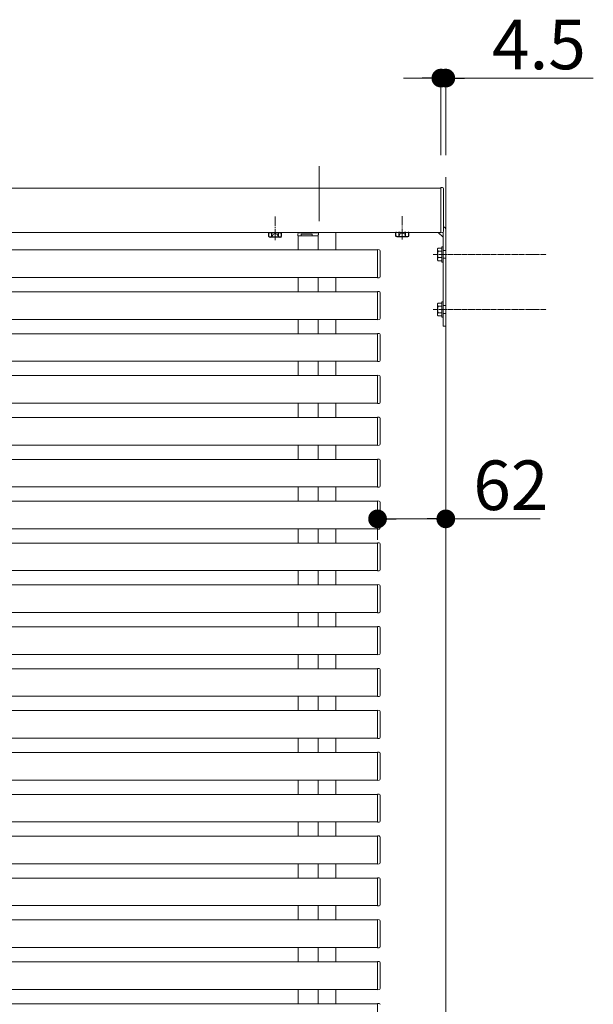
# Model space of a CAD drawing. Extents: x 0 to 22176, y 0 to 35898.
# Drawn here: x 7598 to 8119, y 9957 to 10850 of the extents above; entities that cross this region are included whole.
import ezdxf

# ---------------------------------------------------------------- set-up
doc = ezdxf.new("R2010")
doc.units = 0
for name, pattern in [('HIDDEN', [9.524999999999999, 6.35, -3.175]), ('YCENTER_1', [13, 10, -1, 1, -1]), ('YHIDDEN_1', [4, 3, -1])]:
    doc.linetypes.add(name, pattern=pattern)
for name, color, linetype, lineweight in [('YKK_12', 2, 'CONTINUOUS', 13), ('YKK_13', 4, 'CONTINUOUS', 13), ('YKK_D', 6, 'CONTINUOUS', 13), ('YSS_K', 3, 'CONTINUOUS', 13)]:
    doc.layers.add(name, color=color, linetype=linetype, lineweight=lineweight)
doc.styles.get("Standard").update_dxf_attribs({"font": 'txt', "bigfont": 'BIGFONT'})

msp = doc.modelspace()

# ---------------------------------------------------------------- linework, layer by layer
at = {"layer": 'YKK_12', "ltscale": 10}
msp.add_line((7870, 10717.37947317), (7870, 10667.68925894), dxfattribs=at)
at = {"layer": 'YKK_12'}
for p, q in [((7946.5, 10697.37947317), (7194, 10697.37947317)), ((7980.5, 10697.37947317), (7194, 10697.37947317)), ((7946.5, 10657.37947317), (7194, 10657.37947317)), ((7980.5, 10657.37947317), (7194, 10657.37947317)), ((7851, 10654.37947317), (7851, 10641.37947317)), ((7855, 10657.37947317), (7855, 10656.87947317)), ((7869, 10654.37947317), (7869, 10641.37947317)), ((7885, 10641.37947317), (7885, 10657.37947317)), ((7137.5, 10641.37947317), (7923, 10641.37947317)), ((7137.5, 10616.37947317), (7923, 10616.37947317)), ((7851, 10616.37947317), (7851, 10603.37947317)), ((7869, 10616.37947317), (7869, 10603.37947317)), ((7885, 10603.37947317), (7885, 10616.37947317)), ((7137.5, 10603.37947317), (7923, 10603.37947317)), ((7137.5, 10578.37947317), (7923, 10578.37947317)), ((7851, 10578.37947317), (7851, 10565.37947317)), ((7869, 10578.37947317), (7869, 10565.37947317)), ((7885, 10565.37947317), (7885, 10578.37947317)), ((7137.5, 10565.37947317), (7923, 10565.37947317)), ((7137.5, 10540.37947317), (7923, 10540.37947317)), ((7851, 10540.37947317), (7851, 10527.37947317)), ((7869, 10540.37947317), (7869, 10527.37947317)), ((7885, 10527.37947317), (7885, 10540.37947317)), ((7137.5, 10527.37947317), (7923, 10527.37947317)), ((7137.5, 10502.37947317), (7923, 10502.37947317)), ((7851, 10502.37947317), (7851, 10489.37947317)), ((7869, 10502.37947317), (7869, 10489.37947317)), ((7885, 10489.37947317), (7885, 10502.37947317)), ((7137.5, 10489.37947317), (7923, 10489.37947317)), ((7137.5, 10464.37947317), (7923, 10464.37947317)), ((7851, 10464.37947317), (7851, 10451.37947317)), ((7869, 10464.37947317), (7869, 10451.37947317)), ((7885, 10451.37947317), (7885, 10464.37947317)), ((7137.5, 10451.37947317), (7923, 10451.37947317)), ((7137.5, 10426.37947317), (7923, 10426.37947317)), ((7851, 10426.37947317), (7851, 10413.37947317)), ((7869, 10426.37947317), (7869, 10413.37947317)), ((7885, 10413.37947317), (7885, 10426.37947317)), ((7137.5, 10413.37947317), (7923, 10413.37947317)), ((7137.5, 10388.37947317), (7923, 10388.37947317)), ((7851, 10388.37947317), (7851, 10375.37947317)), ((7869, 10388.37947317), (7869, 10375.37947317)), ((7885, 10375.37947317), (7885, 10388.37947317)), ((7137.5, 10375.37947317), (7923, 10375.37947317)), ((7137.5, 10350.37947317), (7923, 10350.37947317)), ((7851, 10350.37947317), (7851, 10337.37947317)), ((7869, 10350.37947317), (7869, 10337.37947317)), ((7885, 10337.37947317), (7885, 10350.37947317)), ((7137.5, 10337.37947317), (7923, 10337.37947317)), ((7137.5, 10312.37947317), (7923, 10312.37947317)), ((7851, 10312.37947317), (7851, 10299.37947317)), ((7869, 10312.37947317), (7869, 10299.37947317)), ((7885, 10299.37947317), (7885, 10312.37947317)), ((7137.5, 10299.37947317), (7923, 10299.37947317)), ((7137.5, 10274.37947317), (7923, 10274.37947317)), ((7851, 10274.37947317), (7851, 10261.37947317)), ((7869, 10274.37947317), (7869, 10261.37947317)), ((7885, 10261.37947317), (7885, 10274.37947317)), ((7137.5, 10261.37947317), (7923, 10261.37947317)), ((7137.5, 10236.37947317), (7923, 10236.37947317)), ((7851, 10236.37947317), (7851, 10223.37947317)), ((7869, 10236.37947317), (7869, 10223.37947317)), ((7885, 10223.37947317), (7885, 10236.37947317)), ((7137.5, 10223.37947317), (7923, 10223.37947317)), ((7137.5, 10198.37947317), (7923, 10198.37947317)), ((7851, 10198.37947317), (7851, 10185.37947317)), ((7869, 10198.37947317), (7869, 10185.37947317)), ((7885, 10185.37947317), (7885, 10198.37947317)), ((7137.5, 10185.37947317), (7923, 10185.37947317)), ((7137.5, 10160.37947317), (7923, 10160.37947317)), ((7851, 10160.37947317), (7851, 10147.37947317)), ((7869, 10160.37947317), (7869, 10147.37947317)), ((7885, 10147.37947317), (7885, 10160.37947317)), ((7137.5, 10147.37947317), (7923, 10147.37947317)), ((7137.5, 10122.37947317), (7923, 10122.37947317)), ((7851, 10122.37947317), (7851, 10109.37947317)), ((7869, 10122.37947317), (7869, 10109.37947317)), ((7885, 10109.37947317), (7885, 10122.37947317)), ((7137.5, 10109.37947317), (7923, 10109.37947317)), ((7137.5, 10084.37947317), (7923, 10084.37947317)), ((7851, 10084.37947317), (7851, 10071.37947317)), ((7869, 10084.37947317), (7869, 10071.37947317)), ((7885, 10071.37947317), (7885, 10084.37947317)), ((7137.5, 10071.37947317), (7923, 10071.37947317)), ((7137.5, 10046.37947317), (7923, 10046.37947317)), ((7851, 10046.37947317), (7851, 10033.37947317)), ((7869, 10046.37947317), (7869, 10033.37947317)), ((7885, 10033.37947317), (7885, 10046.37947317)), ((7137.5, 10033.37947317), (7923, 10033.37947317)), ((7137.5, 10008.37947317), (7923, 10008.37947317)), ((7851, 10008.37947317), (7851, 9995.37947317)), ((7869, 10008.37947317), (7869, 9995.37947317)), ((7885, 9995.37947317), (7885, 10008.37947317)), ((7137.5, 9995.37947317), (7923, 9995.37947317)), ((7137.5, 9970.37947317), (7923, 9970.37947317)), ((7851, 9970.37947317), (7851, 9957.37947317)), ((7869, 9970.37947317), (7869, 9957.37947317)), ((7885, 9957.37947317), (7885, 9970.37947317)), ((7137.5, 9957.37947317), (7923, 9957.37947317))]:
    msp.add_line(p, q, dxfattribs=at)
at = {"layer": 'YKK_12', "linetype": 'YCENTER_1'}
for p, q in [((7830, 10650.2576137), (7830, 10671.66843064)), ((7945.5, 10650.7576137), (7945.5, 10672.16843064))]:
    msp.add_line(p, q, dxfattribs=at)
at = {"layer": 'YKK_12', "linetype": 'YCENTER_1', "ltscale": 0.5}
for p, q in [((7973.5, 10637.37947317), (8076.53890226, 10637.37947317)), ((7973.5, 10587.37947317), (8076.53890226, 10587.37947317))]:
    msp.add_line(p, q, dxfattribs=at)
at = {"layer": 'YKK_13', "linetype": 'Continuous'}
for p, q in [((7980.5, 10698.07945934), (7980.5, 10657.07947317)), ((7982.06104854, 10697.98398205), (7980.5, 10698.07945934)), ((7983, 10696.98585023), (7983, 10658.57947317)), ((7850.59547782, 10655.94052171), (7850.5, 10654.37947317)), ((7850.5, 10654.37947317), (7850.79944044, 10654.37947317)), ((7850.79944044, 10654.37947317), (7853.6, 10654.37947317)), ((7869.5, 10656.87947317), (7851.59361262, 10656.87947317)), ((7853.60876495, 10655.38383644), (7853.6, 10654.37947317)), ((7853.6, 10654.37947317), (7854.10001904, 10654.37947317)), ((7863.09998096, 10654.37947317), (7854.10001904, 10654.37947317)), ((7854.10874591, 10655.87947317), (7863.09125409, 10655.87947317)), ((7863.09998096, 10654.37947317), (7863.6, 10654.37947317)), ((7863.59123505, 10655.38383644), (7863.6, 10654.37947317)), ((7863.6, 10654.37947317), (7869, 10654.37947317)), ((7869, 10654.37947317), (7869, 10654.87947317)), ((7982.06104854, 10657.17495099), (7980.5, 10657.07947317)), ((7983, 10658.57947317), (7983, 10658.17308579))]:
    msp.add_line(p, q, dxfattribs=at)
at = {"layer": 'YKK_13', "lineweight": 30}
for p, q in [((7825.00001526, 10657.07900444), (7824.22650146, 10656.63242546)), ((7824.22650146, 10653.52553765), (7824.22650146, 10656.63242546)), ((7825.00001526, 10653.07897393), (7824.22650146, 10653.52555291)), ((7834.99998474, 10653.07898918), (7824.99998474, 10653.07898918)), ((7827.11325073, 10653.52553765), (7827.11323739, 10656.63246218)), ((7832.88674927, 10653.52553765), (7832.88675063, 10656.63243873)), ((7835, 10657.07898918), (7835.77350269, 10656.6324072)), ((7835, 10653.07898918), (7835.77350269, 10653.52557117)), ((7835.77349854, 10653.52555291), (7835.77349717, 10656.63243873)), ((7940.15442813, 10657.37947317), (7939.72649731, 10657.1324072)), ((7940.5, 10653.57898918), (7939.72649731, 10654.02557117)), ((7939.72650146, 10654.02555291), (7939.72650283, 10657.13243873)), ((7940.50001526, 10653.57898918), (7950.50001526, 10653.57898918)), ((7942.61325073, 10654.02553765), (7942.61324937, 10657.13243873)), ((7948.38674927, 10654.02553765), (7948.38676261, 10657.13246218)), ((7950.49998474, 10653.57897393), (7951.27349854, 10654.02555291)), ((7950.84559033, 10657.37947317), (7951.27349854, 10657.13242546)), ((7951.27349854, 10654.02553765), (7951.27349854, 10657.13242546))]:
    msp.add_line(p, q, dxfattribs=at)
at = {"layer": 'YKK_13', "lineweight": 30, "ltscale": 0.3}
for p, q in [((7824.25, 10657.07898918), (7824.25, 10657.37947317)), ((7835.75, 10657.37947317), (7835.75, 10657.07898918))]:
    msp.add_line(p, q, dxfattribs=at)
at = {"layer": 'YKK_13'}
for p, q in [((7835.75, 10657.07898918), (7824.25, 10657.07898918)), ((7869.5, 10655.37947317), (7869.5, 10656.87947317)), ((7978, 10657.37947317), (7982.5, 10652.87947317)), ((7982.5, 10657.30706039), (7982.5, 10572.37947317)), ((7985, 10659.87947317), (7985, 10572.37947317)), ((7923, 10641.07873972), (7923, 10641.6776206)), ((7923, 10641.6776206), (7924.56104854, 10641.58214278)), ((7923, 10616.67650148), (7923, 10641.07873972)), ((7925.5, 10640.58400799), (7925.5, 10617.17123322)), ((7923, 10616.0776206), (7923, 10616.67650148)), ((7924.56104854, 10616.17309842), (7923, 10616.0776206)), ((7923, 10603.07873972), (7923, 10603.6776206)), ((7923, 10603.6776206), (7924.56104854, 10603.58214278)), ((7923, 10578.67650148), (7923, 10603.07873972)), ((7925.5, 10602.58400799), (7925.5, 10579.17123322)), ((7923, 10578.0776206), (7923, 10578.67650148)), ((7924.56104854, 10578.17309842), (7923, 10578.0776206)), ((7982.5, 10572.37947317), (7985, 10572.37947317)), ((7923, 10565.07873972), (7923, 10565.6776206)), ((7923, 10565.6776206), (7924.56104854, 10565.58214278)), ((7923, 10540.67650148), (7923, 10565.07873972)), ((7925.5, 10564.58400799), (7925.5, 10541.17123322)), ((7923, 10540.0776206), (7923, 10540.67650148)), ((7924.56104854, 10540.17309842), (7923, 10540.0776206)), ((7923, 10527.07873972), (7923, 10527.6776206)), ((7923, 10527.6776206), (7924.56104854, 10527.58214278)), ((7923, 10502.67650148), (7923, 10527.07873972)), ((7925.5, 10526.58400799), (7925.5, 10503.17123322)), ((7923, 10502.0776206), (7923, 10502.67650148)), ((7924.56104854, 10502.17309842), (7923, 10502.0776206)), ((7923, 10489.07873972), (7923, 10489.6776206)), ((7923, 10489.6776206), (7924.56104854, 10489.58214278)), ((7923, 10464.67650148), (7923, 10489.07873972)), ((7925.5, 10488.58400799), (7925.5, 10465.17123322)), ((7923, 10464.0776206), (7923, 10464.67650148)), ((7924.56104854, 10464.17309842), (7923, 10464.0776206)), ((7923, 10451.07873972), (7923, 10451.6776206)), ((7923, 10451.6776206), (7924.56104854, 10451.58214278)), ((7923, 10426.67650148), (7923, 10451.07873972)), ((7925.5, 10450.58400799), (7925.5, 10427.17123322)), ((7923, 10426.0776206), (7923, 10426.67650148)), ((7924.56104854, 10426.17309842), (7923, 10426.0776206)), ((7923, 10413.07873972), (7923, 10413.6776206)), ((7923, 10413.6776206), (7924.56104854, 10413.58214278)), ((7923, 10388.67650148), (7923, 10413.07873972)), ((7925.5, 10412.58400799), (7925.5, 10389.17123322)), ((7923, 10388.0776206), (7923, 10388.67650148)), ((7924.56104854, 10388.17309842), (7923, 10388.0776206)), ((7923, 10375.07873972), (7923, 10375.6776206)), ((7923, 10375.6776206), (7924.56104854, 10375.58214278)), ((7923, 10350.67650148), (7923, 10375.07873972)), ((7925.5, 10374.58400799), (7925.5, 10351.17123322)), ((7923, 10350.0776206), (7923, 10350.67650148)), ((7924.56104854, 10350.17309842), (7923, 10350.0776206)), ((7923, 10337.07873972), (7923, 10337.6776206)), ((7923, 10337.6776206), (7924.56104854, 10337.58214278)), ((7923, 10312.67650148), (7923, 10337.07873972)), ((7925.5, 10336.58400799), (7925.5, 10313.17123322)), ((7923, 10312.0776206), (7923, 10312.67650148)), ((7924.56104854, 10312.17309842), (7923, 10312.0776206)), ((7923, 10299.07873972), (7923, 10299.6776206)), ((7923, 10299.6776206), (7924.56104854, 10299.58214278)), ((7923, 10274.67650148), (7923, 10299.07873972)), ((7925.5, 10298.58400799), (7925.5, 10275.17123322)), ((7923, 10274.0776206), (7923, 10274.67650148)), ((7924.56104854, 10274.17309842), (7923, 10274.0776206)), ((7923, 10261.07873972), (7923, 10261.6776206)), ((7923, 10261.6776206), (7924.56104854, 10261.58214278)), ((7923, 10236.67650148), (7923, 10261.07873972)), ((7925.5, 10260.58400799), (7925.5, 10237.17123322)), ((7923, 10236.0776206), (7923, 10236.67650148)), ((7924.56104854, 10236.17309842), (7923, 10236.0776206)), ((7923, 10223.07873972), (7923, 10223.6776206)), ((7923, 10223.6776206), (7924.56104854, 10223.58214278)), ((7923, 10198.67650148), (7923, 10223.07873972)), ((7925.5, 10222.58400799), (7925.5, 10199.17123322)), ((7923, 10198.0776206), (7923, 10198.67650148)), ((7924.56104854, 10198.17309842), (7923, 10198.0776206)), ((7923, 10185.07873972), (7923, 10185.6776206)), ((7923, 10185.6776206), (7924.56104854, 10185.58214278)), ((7923, 10160.67650148), (7923, 10185.07873972)), ((7925.5, 10184.58400799), (7925.5, 10161.17123322)), ((7923, 10160.0776206), (7923, 10160.67650148)), ((7924.56104854, 10160.17309842), (7923, 10160.0776206)), ((7923, 10147.07873972), (7923, 10147.6776206)), ((7923, 10147.6776206), (7924.56104854, 10147.58214278)), ((7923, 10122.67650148), (7923, 10147.07873972)), ((7925.5, 10146.58400799), (7925.5, 10123.17123322)), ((7923, 10122.0776206), (7923, 10122.67650148)), ((7924.56104854, 10122.17309842), (7923, 10122.0776206)), ((7923, 10109.07873972), (7923, 10109.6776206)), ((7923, 10109.6776206), (7924.56104854, 10109.58214278)), ((7923, 10084.67650148), (7923, 10109.07873972)), ((7925.5, 10108.58400799), (7925.5, 10085.17123322)), ((7923, 10084.0776206), (7923, 10084.67650148)), ((7924.56104854, 10084.17309842), (7923, 10084.0776206)), ((7923, 10071.07873972), (7923, 10071.6776206)), ((7923, 10071.6776206), (7924.56104854, 10071.58214278)), ((7923, 10046.67650148), (7923, 10071.07873972)), ((7925.5, 10070.58400799), (7925.5, 10047.17123322)), ((7923, 10046.0776206), (7923, 10046.67650148)), ((7924.56104854, 10046.17309842), (7923, 10046.0776206)), ((7923, 10033.07873972), (7923, 10033.6776206)), ((7923, 10033.6776206), (7924.56104854, 10033.58214278)), ((7923, 10008.67650148), (7923, 10033.07873972)), ((7925.5, 10032.58400799), (7925.5, 10009.17123322)), ((7923, 10008.0776206), (7923, 10008.67650148)), ((7924.56104854, 10008.17309842), (7923, 10008.0776206)), ((7923, 9995.07873972), (7923, 9995.6776206)), ((7923, 9995.6776206), (7924.56104854, 9995.58214278)), ((7923, 9970.67650148), (7923, 9995.07873972)), ((7925.5, 9994.58400799), (7925.5, 9971.17123322)), ((7923, 9970.0776206), (7923, 9970.67650148)), ((7924.56104854, 9970.17309842), (7923, 9970.0776206)), ((7923, 9957.07873972), (7923, 9957.6776206)), ((7923, 9957.6776206), (7924.56104854, 9957.58214278)), ((7923, 9932.67650148), (7923, 9957.07873972))]:
    msp.add_line(p, q, dxfattribs=at)
at = {"layer": 'YKK_13', "linetype": 'YHIDDEN_1', "lineweight": 30}
msp.add_line((7834.99998474, 10657.07898918), (7824.99998474, 10657.07898918), dxfattribs=at)
at = {"layer": 'YKK_13', "linetype": 'YHIDDEN_1', "lineweight": 13}
for p, q in [((7826.95001221, 10653.07647148), (7828.1000061, 10655.43429009)), ((7828.1000061, 10655.43429009), (7830, 10656.44452874)), ((7831.8999939, 10655.43430535), (7830, 10656.44452874)), ((7833.04998779, 10653.07648674), (7831.8999939, 10655.43430535)), ((7942.45001221, 10653.57648674), (7943.6000061, 10655.93430535)), ((7943.6000061, 10655.93430535), (7945.5, 10656.94452874)), ((7947.3999939, 10655.93429009), (7945.5, 10656.94452874)), ((7948.54998779, 10653.57647148), (7947.3999939, 10655.93429009))]:
    msp.add_line(p, q, dxfattribs=at)
at = {"layer": 'YKK_13', "linetype": 'Continuous', "ltscale": 0.5}
for p, q in [((7977.5, 10642.37947317), (7977.9330127, 10643.12947317)), ((7977.5, 10632.37947317), (7977.5, 10642.37947317)), ((7981.5, 10643.12947317), (7977.93068966, 10643.12947317)), ((7981.5, 10644.37947317), (7981.5, 10630.37947317)), ((7981.5, 10644.37947317), (7982.5, 10644.37947317)), ((7981.5, 10643.12947317), (7981.5, 10631.62947317)), ((7982.5, 10644.37947317), (7982.5, 10630.37947317)), ((7981.5, 10640.26622452), (7977.94658199, 10640.26622452)), ((7981.5, 10634.49272183), (7977.94658199, 10634.49272183)), ((7977.5, 10632.37947317), (7977.9330127, 10631.62947317)), ((7977.93068966, 10631.62947317), (7981.5, 10631.62947317)), ((7981.5, 10630.37947317), (7982.5, 10630.37947317)), ((7977.5, 10592.37947317), (7977.9330127, 10593.12947317)), ((7977.5, 10582.37947317), (7977.5, 10592.37947317)), ((7981.5, 10593.12947317), (7977.93068966, 10593.12947317)), ((7981.5, 10590.26622452), (7977.94658199, 10590.26622452)), ((7981.5, 10594.37947317), (7981.5, 10580.37947317)), ((7981.5, 10594.37947317), (7982.5, 10594.37947317)), ((7981.5, 10593.12947317), (7981.5, 10581.62947317)), ((7982.5, 10594.37947317), (7982.5, 10580.37947317)), ((7977.5, 10582.37947317), (7977.9330127, 10581.62947317)), ((7977.93068966, 10581.62947317), (7981.5, 10581.62947317)), ((7981.5, 10584.49272183), (7977.94658199, 10584.49272183)), ((7981.5, 10580.37947317), (7982.5, 10580.37947317))]:
    msp.add_line(p, q, dxfattribs=at)
at = {"layer": 'YKK_13', "linetype": 'HIDDEN', "ltscale": 0.5}
for p, q in [((7982.5, 10640.87947317), (7985, 10640.87947317)), ((7982.5, 10633.87947317), (7985, 10633.87947317)), ((7982.5, 10590.87947317), (7985, 10590.87947317)), ((7982.5, 10583.87947317), (7985, 10583.87947317))]:
    msp.add_line(p, q, dxfattribs=at)
at = {"layer": 'YKK_13', "linetype": 'Continuous'}
for centre, radius, start, end in [((7982.00000317, 10696.98585023), 0.9999968291041884, 0.00014562, 86.50017091), ((7851.59361262, 10655.87947317), 1, 90, 176.5), ((7854.10874591, 10655.37947317), 0.5000000000000027, 90, 179.5), ((7863.09125409, 10655.37947317), 0.5000000000000027, 0.5, 90), ((7869.5, 10654.87947317), 0.5, 90, 180), ((7982, 10658.17308579), 1, 273.5, 0)]:
    msp.add_arc(centre, radius, start, end, dxfattribs=at)
at = {"layer": 'YKK_13'}
for centre, radius, start, end in [((7982.5, 10659.87947317), 2.5, 0, 78.46304097), ((7924.5, 10640.58400799), 1, 0, 86.5), ((7924.5, 10617.17123322), 1.000000000000023, 273.5, 0), ((7924.5, 10602.58400799), 1, 0, 86.5), ((7924.5, 10579.17123322), 1.000000000000023, 273.5, 0), ((7924.5, 10564.58400799), 1, 0, 86.5), ((7924.5, 10541.17123322), 1.000000000000023, 273.5, 0), ((7924.5, 10526.58400799), 1, 0, 86.5), ((7924.5, 10503.17123322), 1.000000000000023, 273.5, 0), ((7924.5, 10488.58400799), 1, 0, 86.5), ((7924.5, 10465.17123322), 1.000000000000023, 273.5, 0), ((7924.5, 10450.58400799), 1, 0, 86.5), ((7924.5, 10427.17123322), 1.000000000000023, 273.5, 0), ((7924.5, 10412.58400799), 1, 0, 86.5), ((7924.5, 10389.17123322), 1.000000000000023, 273.5, 0), ((7924.5, 10374.58400799), 1, 0, 86.5), ((7924.5, 10351.17123322), 1.000000000000023, 273.5, 0), ((7924.5, 10336.58400799), 1, 0, 86.5), ((7924.5, 10313.17123322), 1.000000000000023, 273.5, 0), ((7924.5, 10298.58400799), 1, 0, 86.5), ((7924.5, 10275.17123322), 1.000000000000023, 273.5, 0), ((7924.5, 10260.58400799), 1, 0, 86.5), ((7924.5, 10237.17123322), 1.000000000000023, 273.5, 0), ((7924.5, 10222.58400799), 1, 0, 86.5), ((7924.5, 10199.17123322), 1.000000000000023, 273.5, 0), ((7924.5, 10184.58400799), 1, 0, 86.5), ((7924.5, 10161.17123322), 1.000000000000023, 273.5, 0), ((7924.5, 10146.58400799), 1, 0, 86.5), ((7924.5, 10123.17123322), 1.000000000000023, 273.5, 0), ((7924.5, 10108.58400799), 1, 0, 86.5), ((7924.5, 10085.17123322), 1.000000000000023, 273.5, 0), ((7924.5, 10070.58400799), 1, 0, 86.5), ((7924.5, 10047.17123322), 1.000000000000023, 273.5, 0), ((7924.5, 10032.58400799), 1, 0, 86.5), ((7924.5, 10009.17123322), 1.000000000000023, 273.5, 0), ((7924.5, 9994.58400799), 1, 0, 86.5), ((7924.5, 9971.17123322), 1.000000000000023, 273.5, 0), ((7924.5, 9956.58400799), 1, 0, 86.5)]:
    msp.add_arc(centre, radius, start, end, dxfattribs=at)
at = {"layer": 'YKK_13', "lineweight": 30}
for centre, radius, start, end in [((7825.6698761, 10654.5231115), 2.55590534210205, 55.61708485, 124.38291515), ((7825.6698761, 10655.63486687), 2.55590534210205, 235.61708485, 304.38291515), ((7830, 10647.52521721), 9.55377197265625, 72.4127603, 107.5872397), ((7830, 10662.63276116), 9.55377197265625, 252.4127603, 287.5872397), ((7834.3301239, 10654.52309624), 2.55590534210205, 55.61708485, 124.38291515), ((7834.3301239, 10655.63488213), 2.55590534210205, 235.61708485, 304.38291515), ((7941.1698761, 10655.02309624), 2.55590534210205, 112.78947051, 124.38291515), ((7941.1698761, 10656.13488213), 2.55590534210205, 235.61708485, 304.38291515), ((7941.1698761, 10655.02309624), 2.55590534210205, 55.61708485, 67.21052949), ((7945.5, 10648.02521721), 9.55377197265625, 101.72999371, 107.5872397), ((7945.5, 10663.13276116), 9.55377197265625, 252.4127603, 287.5872397), ((7945.5, 10648.02521721), 9.55377197265625, 72.4127603, 78.27000629), ((7949.8301239, 10655.0231115), 2.55590534210205, 112.79035357, 124.38291515), ((7949.8301239, 10656.13486687), 2.55590534210205, 235.61708485, 304.38291515), ((7949.8301239, 10655.0231115), 2.55590534210205, 55.61708485, 67.20964643)]:
    msp.add_arc(centre, radius, start, end, dxfattribs=at)
at = {"layer": 'YKK_13', "linetype": 'Continuous', "ltscale": 0.5}
for centre, radius, start, end in [((7980.05582275, 10641.70960019), 2.555822748423186, 146.25178103, 214.38424747), ((7987.05341801, 10637.37947317), 9.553418012614852, 162.41204623, 197.58795377), ((7980.05582275, 10633.04934616), 2.555822748423186, 145.61575253, 213.74821897), ((7980.05582275, 10591.70960019), 2.555822748423186, 146.25178103, 214.38424747), ((7987.05341801, 10587.37947317), 9.553418012614852, 162.41204623, 197.58795377), ((7980.05582275, 10583.04934616), 2.555822748423186, 145.61575253, 213.74821897)]:
    msp.add_arc(centre, radius, start, end, dxfattribs=at)
at = {"layer": 'YKK_D'}
for p, q in [((7963.5, 10797.37947317), (7946.5, 10797.37947317)), ((7980.5, 10727.37947317), (7980.5, 10798.37947317)), ((7980.5, 10797.37947317), (7985, 10797.37947317)), ((7985, 10727.37947317), (7985, 10798.37947317)), ((8002, 10797.37947317), (8119, 10797.37947317)), ((7923, 10378.37947317), (7923, 10398.37947317)), ((7940, 10397.37947317), (7968, 10397.37947317)), ((7985, 10378.37947317), (7985, 10398.37947317)), ((7985, 10397.37947317), (8070.8, 10397.37947317))]:
    msp.add_line(p, q, dxfattribs=at)
at = {"layer": 'YKK_D', "linetype": 'ByBlock', "lineweight": -2}
for p, q in [((7972, 10797.37947317), (7963.5, 10797.37947317)), ((7993.5, 10797.37947317), (8002, 10797.37947317)), ((7931.5, 10397.37947317), (7940, 10397.37947317)), ((7976.5, 10397.37947317), (7968, 10397.37947317))]:
    msp.add_line(p, q, dxfattribs=at)
at = {"layer": 'YKK_D', "linetype": 'ByBlock', "const_width": 8.5}
for points in [[(7976.25, 10797.37947317, 1), (7984.75, 10797.37947317, 1)], [(7989.25, 10797.37947317, 1), (7980.75, 10797.37947317, 1)], [(7927.25, 10397.37947317, 1), (7918.75, 10397.37947317, 1)], [(7980.75, 10397.37947317, 1), (7989.25, 10397.37947317, 1)]]:
    msp.add_lwpolyline(points, format="xyb", close=True, dxfattribs=at)
at = {"layer": 'YSS_K'}
msp.add_line((7985, 9213.90864609), (7985, 10707.37947317), dxfattribs=at)

# ---------------------------------------------------------------- texts
at = {"layer": 'YKK_D'}
for s, p in [('4.5', (8027, 10805.37947317)), ('62', (8010, 10405.37947317))]:
    msp.add_text(s, height=45, dxfattribs=at).set_placement(p)

doc.saveas('drawing.dxf')
